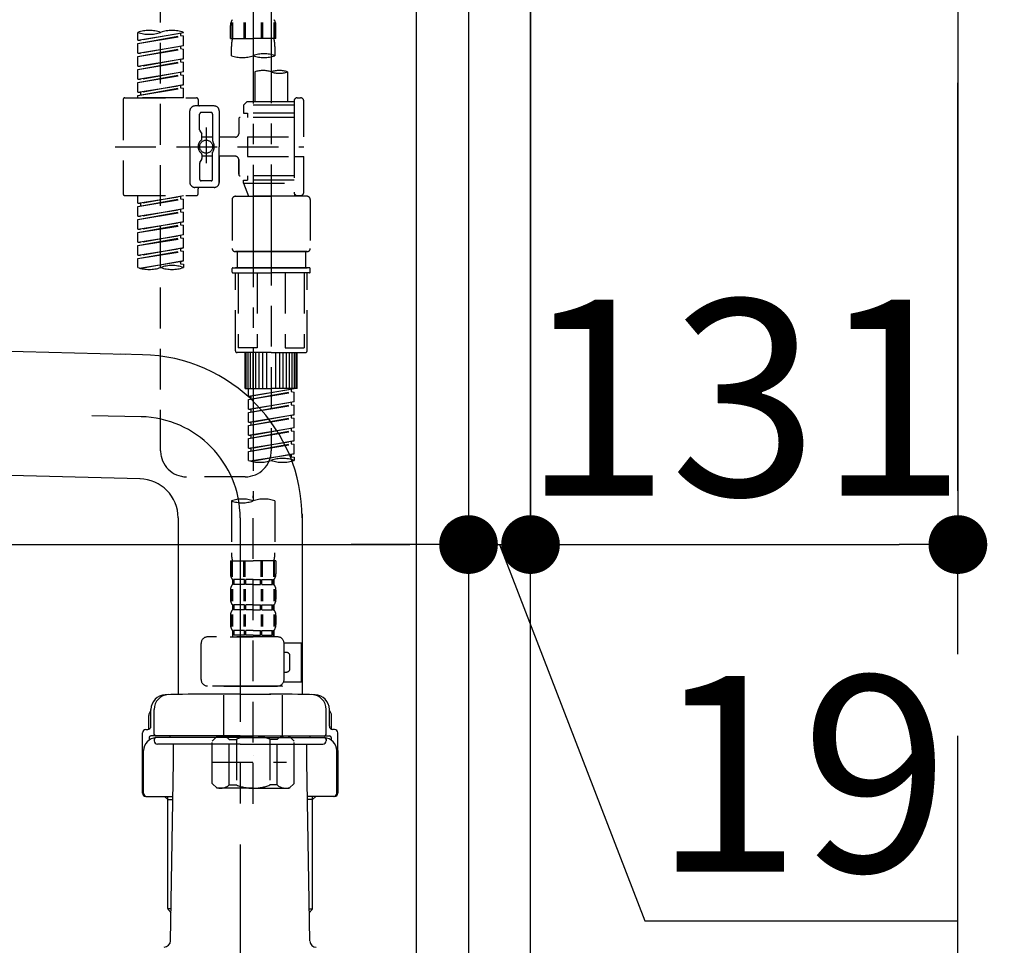
# Model space of a CAD drawing. Extents: x 0 to 26473, y -16917 to -2163.
# Drawn here: x 25553 to 25855, y -8568 to -8285 of the extents above; entities that cross this region are included whole.
import ezdxf

# ---------------------------------------------------------------- set-up
doc = ezdxf.new("R2010")
doc.units = 0
doc.header["$LTSCALE"] = 50
doc.header["$MEASUREMENT"] = 0
for name, pattern in [('CENTER', [2, 1.25, -0.25, 0.25, -0.25]), ('CENTER2', [1.125, 0.75, -0.125, 0.125, -0.125]), ('DASHED', [0.75, 0.5, -0.25])]:
    doc.linetypes.add(name, pattern=pattern)
doc.layers.get('0').update_dxf_attribs({"linetype": 'CONTINUOUS'})
doc.layers.get('DEFPOINTS').update_dxf_attribs({"color": 146, "linetype": 'CONTINUOUS'})
for name, color, linetype in [('111-壁仕上', 3, 'CONTINUOUS'), ('122-扉', 6, 'CONTINUOUS'), ('150-機器', 8, 'CONTINUOUS'), ('166-寸法B', 11, 'CONTINUOUS')]:
    doc.layers.add(name, color=color, linetype=linetype)
doc.styles.add('KH001', font='txt')
doc.dimstyles.new('KH1xx030', dxfattribs={"dimscale": 30, "dimtxt": 2, "dimasz": 0.6, "dimexe": 0.3, "dimexo": 1.2, "dimgap": 0.5, "dimtad": 3, "dimdec": 1, "dimdsep": 46, "dimlunit": 6, "dimtxsty": 'KH001', "dimblk": 'DOT', "dimcen": 1, "dimdle": 1, "dimclrd": 256, "dimclre": 256, "dimclrt": 256, "dimadec": 0, "dimazin": 0, "dimtfac": 1, "dimtdec": 1, "dimtix": 1, "dimtmove": 2, "dimatfit": 3, "dimldrblk": 'CLOSEDBLANK', "dimfxl": 1, "dimtolj": 1, "dimtzin": 0, "dimlwd": -1, "dimlwe": -1, "dimarcsym": 0})

# ---------------------------------------------------------------- blocks, each defined once
blk = doc.blocks.new('F402_D')
at = {"layer": '150-機器', "color": 13, "linetype": 'CENTER2'}
for p, q in [((3.99, -38.38), (3.99, -310.13)), ((9.52, -38.29), (9.52, -239.41))]:
    blk.add_line(p, q, dxfattribs=at)
at = {"layer": '150-機器', "color": 13, "linetype": 'DASHED', "ltscale": 0.5}
for p, q in [((-24.39, -294.77), (-24.39, -97.13)), ((-2.99, -168.48), (-2.99, -164.44)), ((-2.55, -163.57), (-2.55, -168.48)), ((-2.36, -163.57), (-2.36, -168.48)), ((1.09, -163.57), (1.09, -168.48)), ((1.55, -163.57), (1.55, -168.48)), ((6.43, -163.57), (6.43, -168.48)), ((6.89, -163.57), (6.89, -168.48)), ((10.34, -163.57), (10.34, -168.48)), ((10.53, -163.57), (10.53, -168.48)), ((10.97, -168.48), (10.97, -164.44)), ((-31.37, -168.94), (-31.37, -166.58)), ((-31.37, -168.94), (-17.4, -166.69)), ((-31.37, -169.94), (-18.25, -167.58)), ((-31.37, -169.94), (-17.4, -167.69)), ((-31.37, -168.94), (-30.52, -169.05)), ((-17.4, -166.69), (-30.52, -169.05)), ((-18.25, -166.84), (-18.25, -167.58)), ((-18.25, -167.58), (-17.4, -167.69)), ((-18.25, -167.58), (-17.4, -167.69)), ((-18.25, -167.58), (-17.4, -167.69)), ((-17.4, -166.69), (-17.4, -166.58)), ((-17.4, -170.68), (-17.4, -167.69)), ((-17.4, -170.68), (-17.4, -167.69)), ((-2.99, -168.48), (3.99, -168.48)), ((10.97, -168.48), (3.99, -168.48)), ((-31.37, -172.93), (-31.37, -169.94)), ((-31.37, -172.93), (-17.4, -170.68)), ((-31.37, -173.93), (-18.25, -171.57)), ((-31.37, -173.93), (-17.4, -171.68)), ((-17.4, -170.68), (-30.52, -173.04)), ((-18.25, -170.83), (-18.25, -171.57)), ((-18.25, -170.83), (-18.25, -171.57)), ((-18.25, -171.57), (-17.4, -171.68)), ((-18.25, -171.57), (-17.4, -171.68)), ((-17.4, -174.67), (-17.4, -171.68)), ((-17.4, -174.67), (-17.4, -171.68)), ((-2.69, -173.73), (-2.69, -170.91)), ((10.67, -170.91), (10.67, -173.73)), ((-31.37, -172.93), (-30.52, -173.04)), ((-31.37, -176.92), (-31.37, -173.93)), ((-31.37, -176.92), (-17.4, -174.67)), ((-17.4, -174.67), (-30.52, -177.03)), ((-18.25, -174.8), (-18.25, -175.56)), ((-18.25, -174.82), (-18.25, -175.56)), ((-18.25, -174.82), (-18.25, -175.56)), ((-18.2, -174.8), (-17.4, -174.67)), ((-31.37, -177.92), (-18.25, -175.56)), ((-31.37, -177.92), (-17.4, -175.67)), ((-31.37, -176.92), (-30.52, -177.03)), ((-31.37, -180.91), (-31.37, -177.92)), ((-18.25, -175.56), (-17.4, -175.67)), ((-18.25, -175.56), (-17.4, -175.67)), ((-18.25, -175.56), (-17.4, -175.67)), ((-17.4, -178.66), (-17.4, -175.67)), ((-17.4, -178.66), (-17.4, -175.67)), ((-31.37, -180.91), (-17.4, -178.66)), ((-31.37, -181.91), (-18.25, -179.55)), ((-31.37, -181.91), (-17.4, -179.65)), ((-31.37, -180.91), (-30.52, -181.02)), ((-17.4, -178.66), (-30.52, -181.02)), ((-18.25, -178.81), (-18.25, -179.55)), ((-18.25, -178.81), (-18.25, -179.55)), ((-18.25, -179.55), (-17.4, -179.65)), ((-18.25, -179.55), (-17.4, -179.65)), ((-17.4, -182.65), (-17.4, -179.65)), ((-17.4, -182.65), (-17.4, -179.65)), ((4.54, -178.69), (4.54, -187.88)), ((14.51, -178.69), (14.51, -187.88)), ((-31.37, -184.9), (-31.37, -181.91)), ((-31.37, -184.9), (-17.4, -182.65)), ((-31.37, -185.9), (-18.25, -183.54)), ((-31.37, -185.9), (-17.4, -183.64)), ((-17.4, -182.65), (-30.52, -185)), ((-18.25, -182.78), (-18.25, -183.54)), ((-18.25, -182.8), (-18.25, -183.54)), ((-18.25, -182.8), (-18.25, -183.54)), ((-18.25, -183.54), (-17.4, -183.64)), ((-18.25, -183.54), (-17.4, -183.64)), ((-18.2, -182.78), (-17.4, -182.65)), ((-17.4, -186.64), (-17.4, -183.64)), ((-17.4, -186.64), (-17.4, -183.64)), ((-35.36, -186.64), (-13.41, -186.64)), ((-31.37, -184.9), (-30.52, -185)), ((-31.37, -186.64), (-31.37, -185.9)), ((-17.4, -186.64), (-31.37, -186.64)), ((-30.52, -185), (-30.52, -185.75)), ((17.5, -186.64), (18.5, -186.64)), ((-35.85, -187.13), (-35.85, -216.06)), ((-7.93, -189.13), (-13.91, -189.13)), ((-12.92, -187.13), (-12.92, -188.63)), ((2.04, -187.88), (1.05, -188.88)), ((16.51, -188.88), (1.05, -188.88)), ((1.05, -188.88), (1.05, -191.37)), ((4.54, -187.88), (2.04, -187.88)), ((4.54, -188.68), (4.49, -188.68)), ((16.51, -187.88), (4.54, -187.88)), ((16.51, -187.63), (16.51, -187.88)), ((16.51, -187.88), (16.51, -198.6)), ((19.5, -198.6), (19.5, -187.63)), ((-15.41, -201.6), (-15.41, -190.63)), ((-12.42, -196.48), (-12.42, -191.62)), ((-8.93, -191.12), (-11.92, -191.12)), ((-8.43, -191.62), (-8.43, -199.92)), ((-6.43, -190.63), (-6.43, -201.6)), ((-0.45, -193.12), (-0.45, -197.66)), ((16.51, -192.62), (0.05, -192.62)), ((1.05, -191.37), (2.29, -191.37)), ((2.29, -191.37), (2.29, -192.62)), ((16.51, -191.37), (2.29, -191.37)), ((-10.42, -195.73), (-10.42, -206.68)), ((-12.35, -196.73), (-11.79, -197.7)), ((-11.72, -199.2), (-11.72, -197.95)), ((-8.43, -198.65), (-11.72, -198.64)), ((-10.42, -196.61), (-10.42, -206.58)), ((-1.45, -198.65), (-6.43, -198.65)), ((2.29, -198.6), (2.29, -204.59)), ((2.29, -198.6), (19.5, -198.6)), ((16.51, -198.6), (16.51, -215.74)), ((-38.3, -201.6), (19.5, -201.6)), ((-15.41, -201.6), (-15.41, -212.57)), ((-6.43, -212.57), (-6.43, -201.6)), ((-11.72, -204), (-11.72, -205.24)), ((-8.43, -204.55), (-11.72, -204.55)), ((-8.43, -211.57), (-8.43, -203.27)), ((-1.45, -204.54), (-6.43, -204.54)), ((-6.43, -204.54), (-6.43, -212.57)), ((2.29, -204.59), (19.5, -204.59)), ((16.76, -204.59), (19.5, -204.59)), ((19.5, -215.56), (19.5, -204.59)), ((-12.42, -206.72), (-12.42, -211.57)), ((-12.35, -206.47), (-11.79, -205.49)), ((-0.45, -205.54), (-0.45, -210.07)), ((-0.45, -210.07), (-0.45, -205.54)), ((16.51, -210.57), (0.05, -210.57)), ((2.29, -210.57), (2.29, -211.82)), ((-7.93, -214.06), (-13.91, -214.06)), ((-7.93, -214.06), (-12.42, -214.06)), ((-8.93, -212.07), (-11.92, -212.07)), ((1.05, -211.82), (2.29, -211.82)), ((1.05, -212.82), (1.05, -211.82)), ((1.05, -212.82), (16.51, -212.82)), ((1.05, -212.82), (2.54, -216.81)), ((16.51, -211.82), (2.29, -211.82)), ((9.53, -212.87), (9.53, -294.77)), ((-35.36, -216.56), (-13.41, -216.56)), ((-31.37, -218.92), (-31.37, -216.56)), ((-31.37, -218.92), (-17.4, -216.67)), ((-17.4, -216.67), (-30.52, -219.02)), ((-18.25, -216.82), (-18.25, -217.56)), ((-12.92, -216.06), (-12.92, -214.56)), ((-1.45, -216.81), (9.53, -216.81)), ((16.51, -216.81), (2.54, -216.81)), ((20.5, -216.81), (9.53, -216.81)), ((16.74, -216.2), (16.51, -216.81)), ((17.5, -216.56), (18.5, -216.56)), ((-31.37, -219.92), (-18.25, -217.56)), ((-31.37, -219.92), (-17.4, -217.66)), ((-31.37, -218.92), (-30.52, -219.02)), ((-31.37, -222.91), (-31.37, -219.92)), ((-30.52, -219.02), (-30.52, -219.77)), ((-18.25, -217.56), (-17.4, -217.66)), ((-18.25, -217.56), (-17.4, -217.66)), ((-18.25, -217.56), (-17.4, -217.66)), ((-17.4, -220.66), (-17.4, -217.66)), ((-17.4, -220.66), (-17.4, -217.66)), ((-2.44, -217.8), (-2.44, -232.76)), ((21.49, -217.8), (21.49, -232.76)), ((-31.37, -222.91), (-17.4, -220.66)), ((-31.37, -223.91), (-18.25, -221.55)), ((-31.37, -223.91), (-17.4, -221.65)), ((-31.37, -222.91), (-30.52, -223.01)), ((-17.4, -220.66), (-30.52, -223.01)), ((-18.25, -220.81), (-18.25, -221.55)), ((-18.25, -220.81), (-18.25, -221.55)), ((-18.25, -221.55), (-17.4, -221.65)), ((-18.25, -221.55), (-17.4, -221.65)), ((-17.4, -224.65), (-17.4, -221.65)), ((-17.4, -224.65), (-17.4, -221.65)), ((-31.37, -226.9), (-31.37, -223.91)), ((-31.37, -226.9), (-17.4, -224.65)), ((-31.37, -227.9), (-18.25, -225.54)), ((-31.37, -227.9), (-17.4, -225.64)), ((-17.4, -224.65), (-30.52, -227)), ((-18.25, -224.78), (-18.25, -225.54)), ((-18.25, -224.8), (-18.25, -225.54)), ((-18.25, -224.8), (-18.25, -225.54)), ((-18.25, -225.54), (-17.4, -225.64)), ((-18.25, -225.54), (-17.4, -225.64)), ((-18.25, -225.54), (-17.4, -225.64)), ((-18.2, -224.77), (-17.4, -224.65)), ((-17.4, -228.64), (-17.4, -225.64)), ((-17.4, -228.64), (-17.4, -225.64)), ((-31.37, -226.9), (-30.52, -227)), ((-31.37, -230.89), (-31.37, -227.9)), ((-31.37, -230.89), (-17.4, -228.64)), ((-17.4, -228.64), (-30.52, -230.99)), ((-18.25, -228.79), (-18.25, -229.53)), ((-18.25, -228.79), (-18.25, -229.53)), ((-31.37, -231.88), (-18.25, -229.53)), ((-31.37, -231.88), (-17.4, -229.63)), ((-31.37, -230.89), (-30.52, -230.99)), ((-31.37, -234.88), (-31.37, -231.88)), ((-18.25, -229.53), (-17.4, -229.63)), ((-18.25, -229.53), (-17.4, -229.63)), ((-17.4, -232.62), (-17.4, -229.63)), ((-17.4, -232.62), (-17.4, -229.63)), ((-31.37, -234.88), (-17.4, -232.62)), ((-31.37, -235.87), (-18.25, -233.52)), ((-31.37, -235.87), (-17.4, -233.62)), ((-31.37, -234.88), (-30.52, -234.98)), ((-17.4, -232.62), (-30.52, -234.98)), ((-18.25, -232.76), (-18.25, -233.52)), ((-18.25, -232.78), (-18.25, -233.52)), ((-18.25, -232.78), (-18.25, -233.52)), ((-18.25, -233.52), (-17.4, -233.62)), ((-18.25, -233.52), (-17.4, -233.62)), ((-18.2, -232.75), (-17.4, -232.62)), ((-17.4, -236.61), (-17.4, -233.62)), ((-17.4, -236.61), (-17.4, -233.62)), ((-1.45, -233.76), (9.53, -233.76)), ((9.53, -233.76), (-1.45, -233.76)), ((-0.95, -233.76), (-0.95, -238.75)), ((9.53, -233.75), (-0.27, -233.75)), ((9.53, -233.75), (19.33, -233.75)), ((20.5, -233.76), (9.53, -233.76)), ((9.53, -233.76), (20.5, -233.76)), ((20, -233.76), (20, -238.75)), ((-31.37, -238.61), (-31.37, -235.87)), ((-30.84, -238.78), (-17.4, -236.61)), ((-17.4, -236.61), (-30.28, -238.93)), ((-18.25, -236.75), (-18.25, -237.51)), ((-18.25, -236.77), (-18.25, -237.51)), ((-18.25, -236.77), (-18.25, -237.51)), ((-18.25, -237.51), (-17.4, -237.61)), ((-18.25, -237.51), (-17.4, -237.61)), ((-18.2, -236.74), (-17.4, -236.61)), ((-17.4, -237.61), (-17.4, -238.61)), ((-2.44, -240.04), (-2.44, -238.95)), ((-2.24, -238.75), (-1.45, -238.75)), ((-2.24, -240.24), (9.53, -240.24)), ((-1.45, -238.75), (9.53, -238.75)), ((-0.95, -238.75), (-1.45, -238.75)), ((9.53, -238.75), (-1.45, -238.75)), ((-0.95, -238.75), (-1.45, -238.75)), ((-1.45, -264.18), (-1.45, -240.24)), ((-0.58, -240.24), (-0.58, -263.18)), ((5.26, -240.24), (5.26, -263.18)), ((20.5, -238.75), (9.53, -238.75)), ((9.53, -238.75), (20.5, -238.75)), ((21.29, -240.24), (9.53, -240.24)), ((13.79, -240.24), (13.79, -263.18)), ((19.63, -240.24), (19.63, -263.18)), ((20, -238.75), (20.5, -238.75)), ((20, -238.75), (20.5, -238.75)), ((21.29, -238.75), (20.5, -238.75)), ((20.5, -264.18), (20.5, -240.24)), ((21.49, -240.04), (21.49, -238.95)), ((9.53, -264.68), (-0.95, -264.68)), ((5.26, -263.18), (-0.58, -263.18)), ((1.55, -275.65), (1.55, -264.68)), ((1.85, -275.65), (1.85, -264.68)), ((2.44, -275.65), (2.44, -264.68)), ((3.14, -275.65), (3.14, -264.68)), ((3.94, -275.65), (3.94, -264.68)), ((4.84, -275.65), (4.84, -264.68)), ((5.83, -275.65), (5.83, -264.68)), ((6.93, -275.65), (6.93, -264.68)), ((8.13, -275.65), (8.13, -264.68)), ((9.53, -264.68), (20, -264.68)), ((10.92, -275.65), (10.92, -264.68)), ((12.12, -275.65), (12.12, -264.68)), ((13.22, -275.65), (13.22, -264.68)), ((13.79, -263.18), (19.63, -263.18)), ((14.21, -275.65), (14.21, -264.68)), ((15.11, -275.65), (15.11, -264.68)), ((15.91, -275.65), (15.91, -264.68)), ((16.61, -275.65), (16.61, -264.68)), ((17.2, -275.65), (17.2, -264.68)), ((17.5, -275.65), (17.5, -264.68)), ((1.55, -275.65), (9.53, -275.65)), ((2.54, -278.01), (2.54, -275.65)), ((2.54, -278.01), (16.51, -275.76)), ((2.54, -279.01), (15.66, -276.65)), ((2.54, -279.01), (16.51, -276.76)), ((16.51, -275.76), (3.39, -278.12)), ((17.5, -275.65), (9.53, -275.65)), ((15.66, -275.91), (15.66, -276.65)), ((15.66, -276.65), (16.51, -276.76)), ((15.66, -276.65), (16.51, -276.76)), ((15.66, -276.65), (16.51, -276.76)), ((16.51, -279.75), (16.51, -276.76)), ((16.51, -279.75), (16.51, -276.76)), ((2.54, -278.01), (3.39, -278.12)), ((2.54, -282), (2.54, -279.01)), ((2.54, -282), (16.51, -279.75)), ((2.54, -283), (15.66, -280.64)), ((3.39, -278.86), (3.39, -278.12)), ((16.51, -279.75), (3.39, -282.11)), ((15.66, -279.9), (15.66, -280.64)), ((15.66, -279.9), (15.66, -280.64)), ((15.66, -280.64), (16.51, -280.75)), ((15.66, -280.64), (16.51, -280.75)), ((2.54, -283), (16.51, -280.75)), ((2.54, -282), (3.39, -282.11)), ((2.54, -285.99), (2.54, -283)), ((3.39, -282.85), (3.39, -282.11)), ((16.51, -283.74), (16.51, -280.75)), ((16.51, -283.74), (16.51, -280.75)), ((2.54, -285.99), (16.51, -283.74)), ((2.54, -286.99), (15.66, -284.63)), ((2.54, -286.99), (16.51, -284.74)), ((2.54, -285.99), (3.39, -286.1)), ((16.51, -283.74), (3.39, -286.1)), ((3.39, -286.84), (3.39, -286.1)), ((15.66, -283.88), (15.66, -284.63)), ((15.66, -283.89), (15.66, -284.63)), ((15.66, -283.89), (15.66, -284.63)), ((15.66, -284.63), (16.51, -284.74)), ((15.66, -284.63), (16.51, -284.74)), ((15.66, -284.63), (16.51, -284.74)), ((15.71, -283.87), (16.51, -283.74)), ((16.51, -287.73), (16.51, -284.74)), ((16.51, -287.73), (16.51, -284.74)), ((2.54, -289.98), (2.54, -286.99)), ((2.54, -289.98), (16.51, -287.73)), ((2.54, -290.98), (15.66, -288.62)), ((2.54, -290.98), (16.51, -288.73)), ((16.51, -287.73), (3.39, -290.09)), ((15.66, -287.88), (15.66, -288.62)), ((15.66, -287.88), (15.66, -288.62)), ((15.66, -288.62), (16.51, -288.73)), ((15.66, -288.62), (16.51, -288.73)), ((16.51, -291.72), (16.51, -288.73)), ((16.51, -291.72), (16.51, -288.73)), ((2.54, -289.98), (3.39, -290.09)), ((2.54, -293.97), (2.54, -290.98)), ((2.54, -293.97), (16.51, -291.72)), ((2.54, -294.97), (15.66, -292.61)), ((2.54, -294.97), (16.51, -292.72)), ((3.39, -290.83), (3.39, -290.09)), ((16.51, -291.72), (3.39, -294.08)), ((15.66, -291.85), (15.66, -292.61)), ((15.66, -291.87), (15.66, -292.61)), ((15.66, -291.87), (15.66, -292.61)), ((15.66, -292.61), (16.51, -292.72)), ((15.66, -292.61), (16.51, -292.72)), ((15.71, -291.85), (16.51, -291.72)), ((16.51, -295.71), (16.51, -292.72)), ((16.51, -295.71), (16.51, -292.72)), ((2.54, -293.97), (3.39, -294.08)), ((2.54, -297.7), (2.54, -294.97)), ((3.07, -297.87), (16.51, -295.71)), ((3.39, -294.81), (3.39, -294.08)), ((16.51, -295.71), (3.63, -298.02)), ((15.71, -295.84), (16.51, -295.71)), ((15.66, -295.84), (15.66, -296.6)), ((15.66, -295.86), (15.66, -296.6)), ((15.66, -295.86), (15.66, -296.6)), ((15.66, -296.6), (16.51, -296.7)), ((15.66, -296.6), (16.51, -296.7)), ((16.51, -296.7), (16.51, -297.7)), ((1.55, -302.75), (-16.41, -302.75)), ((-2.69, -310.13), (-2.69, -326.01)), ((3.99, -402.9), (3.99, -308.59)), ((10.67, -310.13), (10.67, -326.01)), ((-2.99, -328.44), (-2.99, -332.48)), ((-2.99, -328.44), (3.99, -328.44)), ((-2.55, -333.35), (-2.55, -328.44)), ((-2.36, -333.35), (-2.36, -328.44)), ((1.09, -333.35), (1.09, -328.44)), ((1.55, -333.35), (1.55, -328.44)), ((10.97, -328.44), (3.99, -328.44)), ((6.43, -333.35), (6.43, -328.44)), ((6.89, -333.35), (6.89, -328.44)), ((10.34, -333.35), (10.34, -328.44)), ((10.53, -333.35), (10.53, -328.44)), ((10.97, -328.44), (10.97, -332.48)), ((-2.39, -334.22), (-2.39, -335.72)), ((-2, -334.22), (-2.39, -334.22)), ((-2, -335.72), (-2, -334.22)), ((-1.81, -335.72), (-1.81, -334.22)), ((1.32, -334.22), (-1.81, -334.22)), ((1.32, -335.72), (1.32, -334.22)), ((1.78, -335.72), (1.78, -334.22)), ((3.99, -334.22), (1.78, -334.22)), ((3.99, -334.22), (6.2, -334.22)), ((6.2, -335.72), (6.2, -334.22)), ((6.66, -335.72), (6.66, -334.22)), ((6.66, -334.22), (9.79, -334.22)), ((9.79, -335.72), (9.79, -334.22)), ((9.98, -335.72), (9.98, -334.22)), ((9.98, -334.22), (10.37, -334.22)), ((10.37, -334.22), (10.37, -335.72)), ((-2.99, -337.46), (-2.99, -340.26)), ((-2.55, -337.12), (-2.55, -340.82)), ((-2, -335.72), (-2.39, -335.72)), ((-2.36, -337.12), (-2.36, -340.82)), ((1.32, -335.72), (-1.81, -335.72)), ((1.09, -337.12), (1.09, -340.82)), ((1.55, -337.12), (1.55, -340.82)), ((3.99, -335.72), (1.78, -335.72)), ((3.99, -335.72), (6.2, -335.72)), ((6.43, -337.12), (6.43, -340.82)), ((6.66, -335.72), (9.79, -335.72)), ((6.89, -337.12), (6.89, -340.82)), ((9.98, -335.72), (10.37, -335.72)), ((10.34, -337.12), (10.34, -340.82)), ((10.53, -337.12), (10.53, -340.82)), ((10.97, -337.46), (10.97, -340.26)), ((-2.39, -342), (-2.39, -343.5)), ((-2, -342), (-2.39, -342)), ((-2, -343.5), (-2.39, -343.5)), ((-2, -343.5), (-2, -342)), ((-1.81, -343.5), (-1.81, -342)), ((1.32, -342), (-1.81, -342)), ((1.32, -343.5), (-1.81, -343.5)), ((1.32, -343.5), (1.32, -342)), ((1.78, -343.5), (1.78, -342)), ((3.99, -342), (1.78, -342)), ((3.99, -343.5), (1.78, -343.5)), ((3.99, -342), (6.2, -342)), ((3.99, -343.5), (6.2, -343.5)), ((6.2, -343.5), (6.2, -342)), ((6.66, -343.5), (6.66, -342)), ((6.66, -342), (9.79, -342)), ((6.66, -343.5), (9.79, -343.5)), ((9.79, -343.5), (9.79, -342)), ((9.98, -343.5), (9.98, -342)), ((9.98, -342), (10.37, -342)), ((9.98, -343.5), (10.37, -343.5)), ((10.37, -342), (10.37, -343.5)), ((-2.99, -345.24), (-2.99, -348.03)), ((-2.55, -344.93), (-2.55, -348.63)), ((-2.36, -344.93), (-2.36, -348.63)), ((1.09, -344.93), (1.09, -348.63)), ((1.55, -344.93), (1.55, -348.63)), ((6.43, -344.93), (6.43, -348.63)), ((6.89, -344.93), (6.89, -348.63)), ((10.34, -344.93), (10.34, -348.63)), ((10.53, -344.93), (10.53, -348.63)), ((10.97, -345.24), (10.97, -348.03)), ((-2, -349.78), (-2.39, -349.78)), ((-2.39, -349.78), (-2.39, -351.78)), ((-2, -351.28), (-2, -349.78)), ((1.32, -349.78), (-1.81, -349.78)), ((-1.81, -351.28), (-1.81, -349.78)), ((1.32, -351.28), (1.32, -349.78)), ((3.99, -349.78), (1.78, -349.78)), ((1.78, -351.28), (1.78, -349.78)), ((3.99, -349.78), (6.2, -349.78)), ((6.2, -351.28), (6.2, -349.78)), ((6.66, -349.78), (9.79, -349.78)), ((6.66, -351.28), (6.66, -349.78)), ((9.79, -351.28), (9.79, -349.78)), ((9.98, -349.78), (10.37, -349.78)), ((9.98, -351.28), (9.98, -349.78)), ((10.37, -349.78), (10.37, -351.78)), ((11.47, -351.78), (-9.97, -351.78)), ((-3.09, -351.78), (3.99, -351.78)), ((-2, -351.28), (-2.39, -351.28)), ((1.32, -351.28), (-1.81, -351.28)), ((3.99, -351.28), (1.78, -351.28)), ((3.99, -351.28), (6.2, -351.28)), ((6.66, -351.28), (9.79, -351.28)), ((9.98, -351.28), (10.37, -351.28)), ((-11.97, -364.84), (-11.97, -353.77)), ((13.45, -353.57), (18.75, -353.57)), ((13.46, -364.84), (13.46, -353.77)), ((18.75, -365.54), (18.75, -353.57)), ((14.26, -356.56), (13.46, -356.56)), ((15.26, -361.55), (15.26, -357.56)), ((13.46, -362.55), (14.26, -362.55)), ((3.99, -366.84), (-9.97, -366.84)), ((-4.89, -366.84), (-4.99, -366.93)), ((-4.99, -366.93), (3.99, -366.93)), ((-4.99, -382.19), (-4.99, -366.93)), ((3.99, -366.84), (11.47, -366.84)), ((12.97, -366.93), (3.99, -366.93)), ((12.87, -366.84), (12.97, -366.93)), ((12.97, -382.19), (12.97, -366.93)), ((13.34, -365.54), (18.75, -365.54)), ((-8.58, -383.69), (-7.08, -382.19)), ((-7.08, -382.19), (3.99, -382.19)), ((-5.94, -382.19), (3.99, -382.19)), ((-3.38, -383.19), (-1.14, -383.19)), ((-3.38, -397.15), (-3.38, -383.19)), ((-1.14, -383.19), (-1.14, -397.15)), ((13.92, -382.19), (3.99, -382.19)), ((15.06, -382.19), (3.99, -382.19)), ((11.35, -383.19), (9.12, -383.19)), ((9.12, -383.19), (9.12, -397.15)), ((11.35, -397.15), (11.35, -383.19)), ((16.56, -383.69), (15.06, -382.19)), ((-8.58, -396.66), (-8.58, -383.69)), ((16.56, -396.66), (16.56, -383.69)), ((3.99, -388.18), (4.03, -388.18)), ((-8.58, -390.17), (14.21, -390.17)), ((-8.58, -396.66), (-7.08, -398.15)), ((3.99, -398.15), (-7.08, -398.15)), ((-3.38, -397.15), (-1.14, -397.15)), ((3.99, -398.15), (15.06, -398.15)), ((11.35, -397.15), (9.12, -397.15)), ((16.56, -396.66), (15.06, -398.15))]:
    blk.add_line(p, q, dxfattribs=at)
blk.add_circle((-10.42, -201.6), 1.99, dxfattribs=at)
for centre, radius, start, end in [((-0.15, -164.44), 2.84, 142.1507, 180), ((8.13, -164.44), 2.84, 0, 37.8493), ((-27.88, -176.45), 10.47, 70.5288, 109.4712), ((-20.89, -176.45), 10.47, 70.5288, 109.4712), ((-27.88, -156.71), 10.47, 250.5288, 289.4712), ((7.28, -170.91), 9.97, 165.9301, 180), ((0.7, -170.91), 9.97, 0, 14.0699), ((0.65, -164.28), 10.02, 250.5288, 289.4712), ((7.33, -183.18), 10.02, 70.5288, 109.4712), ((7.33, -164.28), 10.02, 250.5288, 289.4712), ((7.03, -185.74), 7.48, 70.5288, 109.4712), ((12.02, -185.74), 7.48, 70.5288, 109.4712), ((12.02, -171.63), 7.48, 250.5288, 289.4712), ((-35.36, -187.13), 0.499, 90, 180), ((-13.41, -187.13), 0.499, 0, 90), ((17.5, -187.63), 0.997, 90, 180), ((18.5, -187.63), 0.997, 0, 90), ((-13.91, -190.63), 1.5, 90, 180), ((-12.42, -188.63), 0.499, 180, 270), ((-7.93, -190.63), 1.5, 0, 90), ((-11.92, -191.62), 0.499, 90, 180), ((-8.93, -191.62), 0.499, 0, 90), ((0.05, -193.12), 0.499, 90, 180), ((-11.92, -196.48), 0.499, 180, 210), ((-12.22, -197.95), 0.499, 0, 30), ((-1.45, -197.66), 0.997, 270, 0), ((-10.5, -201.55), 2.41, 126.0657, 181.0877), ((-10.5, -201.64), 2.41, 178.9123, 233.9343), ((-12.22, -199.2), 0.499, 306.0657, 0), ((-7.93, -199.92), 0.499, 180, 214.0506), ((-10.34, -201.55), 2.41, 358.9123, 34.0506), ((-10.34, -201.64), 2.41, 325.9494, 1.0877), ((-12.22, -204), 0.499, 0, 53.9343), ((-7.93, -203.27), 0.499, 145.9494, 180), ((-1.45, -205.54), 0.997, 0, 90), ((-11.92, -206.72), 0.499, 150, 180), ((-12.22, -205.24), 0.499, 330, 0), ((0.05, -210.07), 0.499, 180, 270), ((0.05, -210.07), 0.499, 180, 270), ((-13.91, -212.57), 1.5, 180, 270), ((-12.42, -214.56), 0.499, 90, 180), ((-11.92, -211.57), 0.499, 180, 270), ((-8.93, -211.57), 0.499, 270, 0), ((-7.93, -212.57), 1.5, 270, 0), ((-7.93, -212.57), 1.5, 270, 0), ((-35.36, -216.06), 0.499, 180, 270), ((-13.41, -216.06), 0.499, 270, 0), ((-1.45, -217.8), 0.997, 90, 180), ((17.5, -215.56), 0.997, 180.0133, 270), ((18.5, -215.56), 0.997, 270, 0), ((20.5, -217.8), 0.997, 0, 90), ((-1.45, -232.76), 0.997, 180, 270), ((20.5, -232.76), 0.997, 270, 0), ((-20.89, -248.48), 10.47, 70.5288, 109.4712), ((-27.88, -228.74), 10.47, 250.5288, 289.4712), ((-20.89, -228.74), 10.47, 250.5288, 289.4712), ((-2.24, -238.95), 0.199, 90, 180), ((-2.24, -240.04), 0.199, 180, 270), ((21.29, -238.95), 0.199, 0, 90), ((21.29, -240.04), 0.199, 270, 0), ((-0.95, -264.18), 0.499, 180, 270), ((20, -264.18), 0.499, 270, 0), ((-16.41, -294.77), 7.98, 180, 270), ((1.55, -294.77), 7.98, 270, 0), ((6.03, -287.83), 10.47, 250.5288, 289.4712), ((13.02, -307.57), 10.47, 70.5288, 109.4712), ((13.02, -287.83), 10.47, 250.5288, 289.4712), ((0.65, -319.58), 10.02, 70.5288, 109.4712), ((0.65, -300.68), 10.02, 250.5288, 289.4712), ((7.33, -319.58), 10.02, 70.5288, 109.4712), ((7.28, -326.01), 9.97, 180, 194.0699), ((0.7, -326.01), 9.97, 345.9301, 0), ((-0.15, -332.48), 2.84, 180, 217.8493), ((8.13, -332.48), 2.84, 322.1507, 0), ((-0.15, -337.46), 2.84, 142.1507, 180), ((8.13, -337.46), 2.84, 0, 37.8493), ((-0.15, -340.26), 2.84, 180, 217.8493), ((8.13, -340.26), 2.84, 322.1507, 0), ((-0.15, -345.24), 2.84, 142.1507, 180), ((8.13, -345.24), 2.84, 0, 37.8493), ((-0.15, -348.03), 2.84, 180, 217.8493), ((8.13, -348.03), 2.84, 322.1507, 0), ((-9.97, -353.77), 1.99, 90, 180), ((11.47, -353.77), 1.99, 0, 90), ((14.26, -357.56), 0.997, 0, 90), ((14.26, -361.55), 0.997, 270, 0), ((-9.97, -364.84), 1.99, 180.001, 270), ((11.47, -364.84), 1.99, 270, 359.999), ((-5.98, -386.08), 3.89, 48.036, 110.221), ((3.96, -396.08), 13.89, 89.864, 111.555), ((4.02, -396.08), 13.89, 68.445, 90.136), ((13.95, -386.08), 3.89, 69.779, 131.964), ((-5.98, -394.26), 3.89, 249.779, 311.964), ((3.99, -384.43), 13.72, 248.018, 270), ((3.99, -384.43), 13.72, 270, 291.982), ((13.95, -394.26), 3.89, 228.036, 290.221)]:
    blk.add_arc(centre, radius, start, end, dxfattribs=at)
blk = doc.blocks.new('排水ﾄﾗｯﾌﾟ')
at = {"layer": '150-機器'}
for p, q in [((254.91, -52.76), (111.1, -49.06)), ((260.02, -52.86), (253.21, -52.72)), ((259.31, -90.86), (110.32, -87.05)), ((309, -101.56), (309, -156.93)), ((271, -102.85), (271, -156.93)), ((309, -102.85), (309, -156.93)), ((290, -156.85), (280.65, -156.85)), ((290, -156.85), (299.35, -156.85)), ((262.65, -166.65), (262.65, -161.51)), ((262.65, -166.65), (262.65, -161.52)), ((263.65, -169.15), (263.65, -161.49)), ((316.35, -169.15), (316.35, -161.49)), ((317.35, -166.65), (317.35, -161.51)), ((317.35, -166.65), (317.35, -161.52)), ((262, -167.58), (262, -163.35)), ((318, -167.58), (318, -163.35)), ((260.1, -187.15), (260.1, -168.65)), ((261.1, -167.65), (261.65, -167.65)), ((318.9, -167.65), (318.35, -167.65)), ((319.9, -187.15), (319.9, -168.65)), ((262.1, -170.15), (262.1, -170.89)), ((290, -169.65), (262.6, -169.65)), ((263.65, -170.65), (263.65, -171.15)), ((290, -170.15), (264.1, -170.15)), ((268.5, -170.15), (268.5, -169.65)), ((290, -169.65), (317.4, -169.65)), ((290, -170.15), (315.9, -170.15)), ((311.5, -170.15), (311.5, -169.65)), ((316.35, -170.65), (316.35, -171.15)), ((317.9, -170.15), (317.9, -170.89)), ((260.1, -174.15), (260.1, -187.15)), ((260.42, -187.15), (260.42, -174.15)), ((290, -172.15), (264.65, -172.15)), ((269.6, -177.55), (269.6, -172.15)), ((290, -172.15), (315.35, -172.15)), ((310.4, -177.55), (310.4, -172.15)), ((319.58, -187.15), (319.58, -174.15)), ((319.9, -174.15), (319.9, -187.15)), ((268.68, -232.38), (269.6, -177.55)), ((311.32, -232.38), (310.4, -177.55)), ((261.1, -188.15), (269.42, -188.15)), ((267.8, -189.15), (266.8, -188.15)), ((267.8, -222.47), (267.8, -188.15)), ((267.8, -189.15), (269.41, -189.15)), ((318.9, -188.15), (310.58, -188.15)), ((312.2, -189.15), (310.59, -189.15)), ((312.2, -222.47), (312.2, -188.15)), ((312.2, -189.15), (313.2, -188.15)), ((268.85, -222.66), (267.84, -222.66)), ((267.93, -222.8), (268.83, -223.8)), ((311.15, -222.66), (312.16, -222.66)), ((312.07, -222.8), (311.17, -223.8))]:
    blk.add_line(p, q, dxfattribs=at)
at = {"layer": '150-機器', "color": 13, "linetype": 'CENTER'}
for p, q in [((259.63, -71.86), (244.49, -71.55)), ((290, -102.85), (290, -290.21))]:
    blk.add_line(p, q, dxfattribs=at)
at = {"layer": '150-機器'}
for centre, radius, start, end in [((259, -102.85), 50, 360, 88.8333), ((259, -102.85), 12, 360, 88.8333), ((281, -718.2), 561.35, 90, 91.4252), ((299, -718.2), 561.35, 88.5748, 90), ((267.15, -161.52), 4.5, 91.4252, 180), ((268.15, -161.49), 4.5, 91.3223, 180), ((311.85, -161.49), 4.5, 0, 88.6777), ((312.85, -161.52), 4.5, 0, 88.5748), ((264, -163.35), 2, 132.454, 180), ((316, -163.35), 2, 0, 47.546), ((261.1, -168.65), 1, 90, 180), ((261.65, -166.65), 1, 270, 0), ((261.65, -166.65), 1, 270, 0), ((318.35, -166.65), 1, 180, 270), ((318.35, -166.65), 1, 180, 270), ((318.9, -168.65), 1, 0, 90), ((264.42, -174.15), 4, 93.5454, 180), ((262.6, -170.15), 0.5, 90, 180), ((264.15, -169.15), 0.5, 180, 270), ((264.15, -170.65), 0.5, 90, 180), ((264.65, -171.15), 1, 180, 270), ((315.35, -171.15), 1, 270, 0), ((315.58, -174.15), 4, 0, 86.4546), ((315.85, -169.15), 0.5, 270, 0), ((315.85, -170.65), 0.5, 0, 90), ((317.4, -170.15), 0.5, 0, 90), ((261.1, -187.15), 1, 180, 270), ((261.1, -187.15), 1, 180, 270), ((261.42, -187.15), 1, 180, 270), ((318.58, -187.15), 1, 270, 0), ((318.9, -187.15), 1, 270, 0), ((318.9, -187.15), 1, 270, 0), ((268.3, -222.47), 0.5, 180, 221.9647), ((311.7, -222.47), 0.5, 318.0353, 0), ((266.68, -232.35), 2, 270, 359.0418), ((313.32, -232.35), 2, 185.6763, 270)]:
    blk.add_arc(centre, radius, start, end, dxfattribs=at)
at = {"layer": '150-機器', "color": 13, "linetype": 'CENTER'}
blk.add_arc((259, -102.85), 31, 360, 88.8333, dxfattribs=at)
blk = doc.blocks.new('_Dot')
at = {"color": 0, "linetype": 'ByBlock', "lineweight": -2}
blk.add_line((-0.5, 0), (-1, 0), dxfattribs=at)
at = {"color": 0, "linetype": 'ByBlock', "const_width": 0.5}
blk.add_lwpolyline([(-0.25, 0, 1), (0.25, 0, 1)], format="xyb", close=True, dxfattribs=at)
blk = doc.blocks.new('*D166')
at = {"layer": '166-寸法B', "transparency": 16777216}
for p, q in [((26022.61, -8420.01), (26022.61, -8796.89)), ((25745.35, -8796.89), (26031.61, -8796.89)), ((26022.61, -8966.89), (26022.61, -8814.89)), ((25726.35, -8984.89), (26031.61, -8984.89))]:
    blk.add_line(p, q, dxfattribs=at)
at = {"layer": 'DEFPOINTS', "color": 0, "transparency": 16777216}
for p in [(25709.35, -8796.89), (26022.61, -8796.89), (25690.35, -8984.89)]:
    blk.add_point(p, dxfattribs=at)
at = {"layer": '166-寸法B', "transparency": 16777216, "xscale": 18, "yscale": 18, "zscale": 18}
for p, rotation in [((26022.61, -8796.89), 90), ((26022.61, -8984.89), 270)]:
    blk.add_blockref('_Dot', p, dxfattribs=dict(at, rotation=rotation))
at = {"layer": '166-寸法B', "transparency": 16777216, "insert": (25972.59, -8578.01), "char_height": 60, "attachment_point": 5, "rotation": 90, "style": 'KH001'}
blk.add_mtext('\\A1;188(238)', dxfattribs=at)
blk = doc.blocks.new('_ClosedBlank')
at = {"color": 0, "linetype": 'ByBlock', "lineweight": -2}
for p, q in [((-1, 0.167), (0, 0)), ((-1, 0.167), (-1, -0.167)), ((0, 0), (-1, -0.167))]:
    blk.add_line(p, q, dxfattribs=at)
blk = doc.blocks.new('*D173')
at = {"layer": '166-寸法B', "transparency": 16777216}
for p, q in [((25050.35, -8236.89), (25050.35, -8454.69)), ((25690.35, -8236.89), (25690.35, -8454.69)), ((25068.35, -8445.69), (25672.35, -8445.69))]:
    blk.add_line(p, q, dxfattribs=at)
at = {"layer": 'DEFPOINTS', "color": 0, "transparency": 16777216}
for p in [(25050.35, -8200.89), (25690.35, -8200.89), (25690.35, -8445.69)]:
    blk.add_point(p, dxfattribs=at)
at = {"layer": '166-寸法B', "transparency": 16777216, "xscale": 18, "yscale": 18, "zscale": 18, "rotation": 180}
blk.add_blockref('_Dot', (25050.35, -8445.69), dxfattribs=at)
at = {"layer": '166-寸法B', "transparency": 16777216, "xscale": 18, "yscale": 18, "zscale": 18}
blk.add_blockref('_Dot', (25690.35, -8445.69), dxfattribs=at)
at = {"layer": '166-寸法B', "transparency": 16777216, "insert": (25261.16, -8400.69), "char_height": 60, "attachment_point": 5, "style": 'KH001'}
blk.add_mtext('\\A1;640', dxfattribs=at)
blk = doc.blocks.new('*D179')
at = {"layer": '166-寸法B', "transparency": 16777216}
for p, q in [((25690.35, -8200.89), (25690.35, -8454.69)), ((25709.35, -8200.89), (25709.35, -8454.69)), ((25672.35, -8445.69), (25654.35, -8445.69)), ((25690.35, -8445.69), (25709.35, -8445.69)), ((25690.35, -8445.69), (25709.35, -8445.69)), ((25699.85, -8445.69), (25744.43, -8560.94)), ((25727.35, -8445.69), (25745.35, -8445.69)), ((25744.43, -8560.94), (25840.22, -8560.94))]:
    blk.add_line(p, q, dxfattribs=at)
at = {"layer": 'DEFPOINTS', "color": 0, "transparency": 16777216}
for p in [(25690.35, -8164.89), (25709.35, -8164.89), (25709.35, -8445.69)]:
    blk.add_point(p, dxfattribs=at)
at = {"layer": '166-寸法B', "transparency": 16777216, "xscale": 18, "yscale": 18, "zscale": 18}
blk.add_blockref('_Dot', (25690.35, -8445.69), dxfattribs=at)
at = {"layer": '166-寸法B', "transparency": 16777216, "xscale": 18, "yscale": 18, "zscale": 18, "rotation": 180}
blk.add_blockref('_Dot', (25709.35, -8445.69), dxfattribs=at)
at = {"layer": '166-寸法B', "transparency": 16777216, "insert": (25792.33, -8515.94), "char_height": 60, "attachment_point": 5, "style": 'KH001'}
blk.add_mtext('\\A1;19', dxfattribs=at)
blk = doc.blocks.new('*D180')
at = {"layer": '166-寸法B', "transparency": 16777216}
for p, q in [((25709.35, -8200.89), (25709.35, -8454.69)), ((25840.35, -8200.89), (25840.35, -8454.69)), ((25727.35, -8445.69), (25822.35, -8445.69))]:
    blk.add_line(p, q, dxfattribs=at)
at = {"layer": 'DEFPOINTS', "color": 0, "transparency": 16777216}
for p in [(25709.35, -8164.89), (25840.35, -8164.89), (25840.35, -8445.69)]:
    blk.add_point(p, dxfattribs=at)
at = {"layer": '166-寸法B', "transparency": 16777216, "xscale": 18, "yscale": 18, "zscale": 18, "rotation": 180}
blk.add_blockref('_Dot', (25709.35, -8445.69), dxfattribs=at)
at = {"layer": '166-寸法B', "transparency": 16777216, "xscale": 18, "yscale": 18, "zscale": 18}
blk.add_blockref('_Dot', (25840.35, -8445.69), dxfattribs=at)
at = {"layer": '166-寸法B', "transparency": 16777216, "insert": (25774.85, -8400.69), "char_height": 60, "attachment_point": 5, "style": 'KH001'}
blk.add_mtext('\\A1;131', dxfattribs=at)

msp = doc.modelspace()

# ---------------------------------------------------------------- linework, layer by layer
at = {"layer": '111-壁仕上', "color": 253, "linetype": 'CENTER', "ltscale": 2}
msp.add_line((25840.35, -9829.25), (25840.35, -7569.24), dxfattribs=at)
at = {"layer": '122-扉', "color": 253}
for points in [[(25674.35, -8164.89), (25690.35, -8164.89), (25690.35, -8834.89), (25674.35, -8834.89)], [(25690.35, -8984.89), (25709.35, -8984.89), (25709.35, -8164.89), (25690.35, -8164.89)]]:
    msp.add_lwpolyline(points, close=True, dxfattribs=at)

# ---------------------------------------------------------------- block references
at = {"layer": '150-機器'}
for name, p in [('F402_D', (25620.35, -8122.19)), ('排水ﾄﾗｯﾌﾟ', (25330.35, -8334.68))]:
    msp.add_blockref(name, p, dxfattribs=at)

# ---------------------------------------------------------------- dimensions: what is measured, and where the dimension line sits
at = {"layer": '166-寸法B'}
dim = msp.add_linear_dim(base=(25709.35, -8445.69), p1=(25690.35, -8164.89), p2=(25709.35, -8164.89), dimstyle='KH1xx030', override={"dimtmove": 1}, dxfattribs=at)
dim.commit()
dim.dimension.update_dxf_attribs({"geometry": '*D179', "text_midpoint": (25759.43, -8560.94), "dimtype": 128})
dim = msp.add_linear_dim(base=(25840.35, -8445.69), p1=(25709.35, -8164.89), p2=(25840.35, -8164.89), dimstyle='KH1xx030', dxfattribs=at)
dim.commit()
dim.dimension.update_dxf_attribs({"geometry": '*D180', "text_midpoint": (25774.85, -8400.69)})
dim = msp.add_linear_dim(base=(25690.35, -8445.69), p1=(25050.35, -8200.89), p2=(25690.35, -8200.89), dimstyle='KH1xx030', dxfattribs=at)
dim.commit()
dim.dimension.update_dxf_attribs({"geometry": '*D173', "text_midpoint": (25261.16, -8400.69), "dimtype": 128})
dim = msp.add_linear_dim(base=(26022.61, -8796.89), p1=(25690.35, -8984.89), p2=(25709.35, -8796.89), angle=90, dimstyle='KH1xx030', override={"dimpost": '(238)', "dimtmove": 1}, dxfattribs=at)
dim.commit()
dim.dimension.update_dxf_attribs({"geometry": '*D166', "text_midpoint": (26019.35, -8578.01), "dimtype": 128})

doc.saveas('drawing.dxf')
